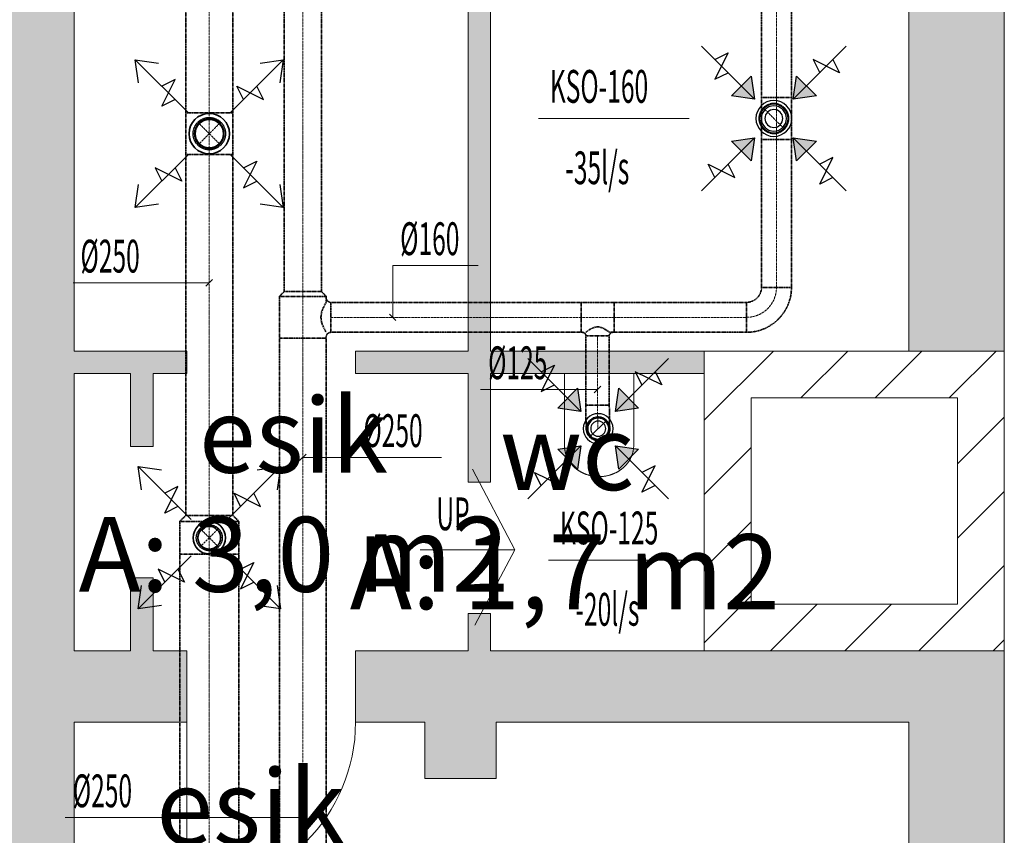
# Model space of a CAD drawing. Units: millimetres. Extents: x 12371 to 178564, y 16151 to 130779.
# Drawn here: x 168040 to 173291, y 25951 to 30303 of the extents above; entities that cross this region are included whole.
import ezdxf
from ezdxf.enums import TextEntityAlignment as Align

# ---------------------------------------------------------------- set-up
doc = ezdxf.new("R2010")
doc.units = ezdxf.units.MM
for name, pattern in [('CenterLine', [17.2, 13, -2, 0.2, -2]), ('Gridline', [6561.665106, 5079.998398, -564.444447, 352.777815, -564.444447]), ('Hidden', [3, 2, -1]), ('UnderCeiling', [6.7, 4.2, -1, 0.5, -1])]:
    doc.linetypes.add(name, pattern=pattern)
for name, color, linetype, lineweight in [('ArchiCAD Doors_Pen_No__100', 7, 'Continuous', 20), ('SIIRDEÕHK', 2, 'Continuous', 20), ('Vormistus.ruumitsoonid_Pen_No__100', 7, 'Continuous', 20)]:
    doc.layers.add(name, color=color, linetype=linetype, lineweight=lineweight)
for name, color, linetype in [('VENT-SP1', 7, 'Continuous'), ('VENT-SP1-ELEM', 7, 'Continuous'), ('VENT-SP1-ELEM-', 7, 'Continuous'), ('VENT-SP1-TEKST', 7, 'Continuous'), ('VENT-VT1', 7, 'Continuous'), ('VENT-VT1-ELEM', 7, 'Continuous'), ('VENT-VT1-ELEM-', 7, 'Continuous'), ('VENT-VT1-TEKST', 7, 'Continuous')]:
    doc.layers.add(name, color=color, linetype=linetype)
doc.styles.add('a_ust', font='romans.shx', dxfattribs={"width": 0.55})
doc.styles.add('GENERATED_STYLE_1', font='arial.ttf')
doc.styles.add('GENERATED_STYLE_2', font='simplex.shx')

# ---------------------------------------------------------------- blocks, each defined once
blk = doc.blocks.new('esik_133_130_2', base_point=(-271020.3, -62145.6))
at = {"linetype": 'Continuous', "lineweight": 0, "flags": 1}
for tag in ['ROOM_NUMBER', 'ROOM_AREA', 'ROOM_PERIM', 'ROOM_WALLS_SURF', 'ROOM_DOORS_SURF', 'ROOM_WINDS_SURF', 'ROOM_BASELEV', 'ROOM_HEIGHT', 'ROOM_NET_AREA', 'ROOM_REDUCED_AREA', 'ROOM_CALC_AREA', 'ROOM_VOLUME']:
    blk.add_attdef(tag, text='', height=2000, dxfattribs=at).set_placement((-271020.3, -63178.7), align=Align.BOTTOM_LEFT)
at = {"layer": 'Vormistus.ruumitsoonid_Pen_No__100', "linetype": 'Continuous', "insert": (-272194.2, -62237), "char_height": 400, "attachment_point": 1, "style": 'GENERATED_STYLE_1'}
blk.add_mtext('{A: 3,0 m2}', dxfattribs=at)
at = {"layer": 'Vormistus.ruumitsoonid_Pen_No__100', "style": 'GENERATED_STYLE_2'}
blk.add_attdef('ROOM_NAME', text='', height=400, dxfattribs=at).set_placement((-271552.4, -62126.7), align=Align.BOTTOM_LEFT)
blk = doc.blocks.new('wc_134_131_2', base_point=(-269573.9, -62238.2))
at = {"linetype": 'Continuous', "lineweight": 0, "flags": 1}
for tag in ['ROOM_NUMBER', 'ROOM_AREA', 'ROOM_PERIM', 'ROOM_WALLS_SURF', 'ROOM_DOORS_SURF', 'ROOM_WINDS_SURF', 'ROOM_BASELEV', 'ROOM_HEIGHT', 'ROOM_NET_AREA', 'ROOM_REDUCED_AREA', 'ROOM_CALC_AREA', 'ROOM_VOLUME']:
    blk.add_attdef(tag, text='', height=2000, dxfattribs=at).set_placement((-269573.9, -63271.3), align=Align.BOTTOM_LEFT)
at = {"layer": 'Vormistus.ruumitsoonid_Pen_No__100', "linetype": 'Continuous', "insert": (-270747.9, -62329.6), "char_height": 400, "attachment_point": 1, "style": 'GENERATED_STYLE_1'}
blk.add_mtext('{A: 1,7 m2}', dxfattribs=at)
at = {"layer": 'Vormistus.ruumitsoonid_Pen_No__100', "style": 'GENERATED_STYLE_2'}
blk.add_attdef('ROOM_NAME', text='', height=400, dxfattribs=at).set_placement((-269946.9, -62219.3), align=Align.BOTTOM_LEFT)
blk = doc.blocks.new('esik_135_55_2', base_point=(-271247.8, -64129.3))
at = {"linetype": 'Continuous', "lineweight": 0, "flags": 1}
for tag in ['ROOM_NUMBER', 'ROOM_AREA', 'ROOM_PERIM', 'ROOM_WALLS_SURF', 'ROOM_DOORS_SURF', 'ROOM_WINDS_SURF', 'ROOM_BASELEV', 'ROOM_HEIGHT', 'ROOM_NET_AREA', 'ROOM_REDUCED_AREA', 'ROOM_CALC_AREA', 'ROOM_VOLUME']:
    blk.add_attdef(tag, text='', height=2000, dxfattribs=at).set_placement((-271247.8, -65162.4), align=Align.BOTTOM_LEFT)
at = {"layer": 'Vormistus.ruumitsoonid_Pen_No__100', "linetype": 'Continuous', "insert": (-272421.7, -64220.7), "char_height": 400, "attachment_point": 1, "style": 'GENERATED_STYLE_1'}
blk.add_mtext('{A: 3,2 m2}', dxfattribs=at)
at = {"layer": 'Vormistus.ruumitsoonid_Pen_No__100', "style": 'GENERATED_STYLE_2'}
blk.add_attdef('ROOM_NAME', text='', height=400, dxfattribs=at).set_placement((-271779.9, -64110.4), align=Align.BOTTOM_LEFT)
blk = doc.blocks.new('3.KORRUSE PLAAN_ALUS')
at = {"linetype": 'Continuous', "lineweight": 0}
for points in [[(90828, 43568.1), (90318, 42938.1), (90318, 37448.1), (90828, 37448.1)], [(85488, 42938.1), (85488, 29848.1), (85868, 29848.1), (85868, 42938.1)], [(87968, 37448.1), (88088, 37448.1), (88088, 41638.1), (87968, 41638.1)], [(85868, 37448.1), (85868, 37328.1), (86468, 37328.1), (86468, 37448.1)], [(87368, 37448.1), (87368, 37328.1), (89228, 37328.1), (89228, 37448.1)], [(86288, 37328.1), (86168, 37328.1), (86168, 36938.1), (86288, 36938.1)], [(88088, 37328.1), (87968, 37328.1), (87968, 36748.1), (88088, 36748.1)], [(86288, 36238.1), (86168, 36238.1), (86168, 35848.1), (86288, 35848.1)], [(87968, 35848.1), (88088, 35848.1), (88088, 36048.1), (87968, 36048.1)], [(86468, 35848.1), (85868, 35848.1), (85868, 35468.1), (86468, 35468.1)], [(89228, 35848.1), (87368, 35848.1), (87368, 35468.1), (89228, 35468.1)], [(90318, 35848.1), (89228, 35848.1), (89228, 35468.1), (90318, 35468.1)], [(90828, 35848.1), (90318, 35848.1), (90318, 31118.1), (90828, 31118.1)], [(87738, 35468.1), (87738, 35168.1), (88118, 35168.1), (88118, 35468.1)]]:
    blk.add_hatch(color=254, dxfattribs=at).paths.add_polyline_path(points, flags=0)
at = {"color": 254, "linetype": 'Continuous', "lineweight": 0}
for p, q in [((90828, 35848.1), (90828, 43568.1)), ((85868, 37448.1), (85868, 42938.1)), ((90318, 42938.1), (90318, 37448.1)), ((87968, 41638.1), (87968, 37448.1)), ((88088, 37448.1), (88088, 40948.1)), ((86468, 37448.1), (85868, 37448.1)), ((87968, 37448.1), (87368, 37448.1)), ((89277.7, 37448.1), (88088, 37448.1)), ((90828, 37448.1), (89228, 37448.1)), ((89228, 37448.1), (89228, 35848.1)), ((89228, 37079.4), (89596.8, 37448.1)), ((89742.7, 37198.1), (89992.7, 37448.1)), ((90138.7, 37198.1), (90388.7, 37448.1)), ((90534.7, 37198.1), (90784.7, 37448.1)), ((90828, 35848.1), (90828, 37448.1)), ((85868, 35848.1), (85868, 37328.1)), ((85868, 37328.1), (86168, 37328.1)), ((86168, 37328.1), (86168, 36938.1)), ((86288, 37328.1), (86468, 37328.1)), ((86288, 36938.1), (86288, 37328.1)), ((87368, 37328.1), (87968, 37328.1)), ((87968, 37328.1), (87968, 36748.1)), ((88088, 36748.1), (88088, 37328.1)), ((88088, 37328.1), (89228, 37328.1)), ((90578, 37198.1), (89478, 37198.1)), ((89478, 37198.1), (89478, 36098.1)), ((90578, 36098.1), (90578, 37198.1)), ((90578, 36845.5), (90828, 37095.5)), ((86288, 36938.1), (86168, 36938.1)), ((89228, 36683.4), (89478, 36933.4)), ((87968, 36748.1), (88088, 36748.1)), ((90578, 36449.5), (90828, 36699.5)), ((89228, 36287.5), (89478, 36537.5)), ((90372.6, 35848.1), (90828, 36303.5)), ((86288, 36238.1), (86168, 36238.1)), ((86168, 36238.1), (86168, 35848.1)), ((86288, 35848.1), (86288, 36238.1)), ((89228, 35891.5), (89478, 36141.5)), ((89478, 36098.1), (90578, 36098.1)), ((89580.7, 35848.1), (89830.7, 36098.1)), ((89976.7, 35848.1), (90226.7, 36098.1)), ((87968, 36048.1), (88088, 36048.1)), ((87968, 36048.1), (87968, 35848.1)), ((88088, 35848.1), (88088, 36048.1)), ((90768.6, 35848.1), (90828, 35907.6)), ((86168, 35848.1), (85868, 35848.1)), ((86468, 35848.1), (86288, 35848.1)), ((86468, 35468.1), (86468, 35848.1)), ((87368, 35468.1), (87368, 35848.1)), ((87968, 35848.1), (87368, 35848.1)), ((89228, 35848.1), (88088, 35848.1)), ((89228, 35848.1), (90828, 35848.1)), ((90828, 31118.1), (90828, 35848.1)), ((85868, 33768.1), (85868, 35468.1)), ((85868, 35468.1), (86468, 35468.1)), ((87368, 35468.1), (87738, 35468.1)), ((87738, 35468.1), (87738, 35168.1)), ((88118, 35468.1), (90318, 35468.1)), ((88118, 35168.1), (88118, 35468.1)), ((90318, 35468.1), (90318, 31118.1)), ((88118, 35168.1), (87738, 35168.1))]:
    blk.add_line(p, q, dxfattribs=at)
at = {"color": 254, "linetype": 'Gridline', "lineweight": 0}
for p, q in [((88481.8, 37328.1), (88481.8, 36948.1)), ((88851.8, 37328.1), (88481.8, 37328.1)), ((88851.8, 37328.1), (88851.8, 36948.1))]:
    blk.add_line(p, q, dxfattribs=at)
for centre, radius, start, end in [((88644.3, 36948.1), 162.5, 180, 233.1301), ((88689.3, 36948.1), 162.5, 306.8699, 0), ((88666.8, 36978.1), 200, 233.1301, 306.8699)]:
    blk.add_arc(centre, radius, start, end, dxfattribs=at)
at = {"layer": 'ArchiCAD Doors_Pen_No__100', "color": 254, "linetype": 'Continuous', "lineweight": 0}
for p, q in [((86468, 37328.1), (86468, 37448.1)), ((87368, 37328.1), (87368, 37448.1)), ((86468, 35468.1), (86468, 35848.1)), ((87368, 35468.1), (87368, 35848.1)), ((86468, 35468.1), (86468, 34568.1))]:
    blk.add_line(p, q, dxfattribs=at)
blk.add_arc((86468, 35468.1), 900, 270, 0, dxfattribs=at)
at = {"color": 254, "linetype": 'Continuous', "lineweight": 0}
ref = blk.add_blockref('esik_133_130_2', (87064.9, 36654.8), dxfattribs=at)
ref.add_attrib('ROOM_NAME', 'esik', dxfattribs={"layer": 'Vormistus.ruumitsoonid_Pen_No__100', "color": 7, "linetype": 'Continuous', "height": 400, "style": 'GENERATED_STYLE_2'}).set_placement((86532.7, 36673.7), align=Align.BOTTOM_LEFT)
ref = blk.add_blockref('wc_134_131_2', (88511.2, 36562.2), dxfattribs=at)
ref.add_attrib('ROOM_NAME', 'wc', dxfattribs={"layer": 'Vormistus.ruumitsoonid_Pen_No__100', "color": 7, "linetype": 'Continuous', "height": 400, "style": 'GENERATED_STYLE_2'}).set_placement((88138.2, 36581.1), align=Align.BOTTOM_LEFT)
ref = blk.add_blockref('esik_135_55_2', (86837.4, 34671.1), dxfattribs=at)
ref.add_attrib('ROOM_NAME', 'esik', dxfattribs={"layer": 'Vormistus.ruumitsoonid_Pen_No__100', "color": 7, "linetype": 'Continuous', "height": 400, "style": 'GENERATED_STYLE_2'}).set_placement((86305.3, 34690), align=Align.BOTTOM_LEFT)

msp = doc.modelspace()

# ---------------------------------------------------------------- hatches: boundary and pattern name
at = {"layer": 'VENT-VT1-ELEM', "linetype": 'Continuous', "lineweight": 25}
for points in [[(171941.4, 30002.6), (171959.1, 29878.9), (171835.4, 29896.6)], [(172288.6, 29896.6), (172164.9, 29878.9), (172182.6, 30002.6)], [(171835.4, 29655.4), (171959.1, 29673.1), (171941.4, 29549.4)], [(172182.6, 29549.4), (172164.9, 29673.1), (172288.6, 29655.4)], [(171015.4, 28336.7), (171033.1, 28212.9), (170909.3, 28230.6)], [(171340.7, 28230.6), (171216.9, 28212.9), (171234.6, 28336.7)], [(170909.3, 28011.4), (171033.1, 28029.1), (171015.4, 27905.3)], [(171234.6, 27905.3), (171216.9, 28029.1), (171340.7, 28011.4)]]:
    msp.add_hatch(color=3, dxfattribs=at).paths.add_polyline_path(points, flags=0)

# ---------------------------------------------------------------- linework, layer by layer
at = {"layer": 'SIIRDEÕHK', "color": 3, "lineweight": 20}
for p, q in [((170680, 27475), (170454.4, 27905.7)), ((170176.1, 27475), (170680, 27475)), ((170680, 27475), (170467.3, 27073.3))]:
    msp.add_line(p, q, dxfattribs=at)
at = {"layer": 'VENT-SP1', "color": 1, "linetype": 'UnderCeiling', "lineweight": 35}
for p, q in [((168926, 29807, 2900), (168926, 32185, 2900)), ((169176, 29807, 2900), (169176, 32185, 2900)), ((168926, 29583, 2900), (168926, 29807, 2900)), ((169176, 29583, 2900), (169176, 29807, 2900)), ((168926, 27658.5, 2900), (168926, 29583, 2900)), ((169176, 27658.5, 2900), (169176, 29583, 2900)), ((168893.5, 27626.5, 2900), (168926, 27658.5, 2900)), ((168893.5, 27626.5, 2900), (168893.5, 27451.5, 2900)), ((169208.5, 27626.5, 2900), (169176, 27658.5, 2900)), ((169208.5, 27626.5, 2900), (169208.5, 27451.5, 2900)), ((168893.5, 24275, 2900), (168893.5, 27451.5, 2900)), ((169208.5, 24275, 2900), (169208.5, 27451.5, 2900))]:
    msp.add_line(p, q, dxfattribs=at)
at = {"layer": 'VENT-SP1', "color": 7, "linetype": 'CenterLine', "lineweight": 18}
for p, q in [((169051, 29807, 2900), (169051, 32185, 2900)), ((169051, 29583, 2900), (169051, 29807, 2900)), ((169051, 27658.5, 2900), (169051, 29583, 2900)), ((169051, 27626.5, 2900), (169051, 27658.5, 2900)), ((169051, 27626.5, 2900), (169051, 27451.5, 2900)), ((169051, 24275, 2900), (169051, 27451.5, 2900))]:
    msp.add_line(p, q, dxfattribs=at)
at = {"layer": 'VENT-SP1', "color": 7, "linetype": 'Hidden', "lineweight": -3}
for p, q in [((168994.4, 29751.6, 2751), (169107.6, 29638.4, 2751)), ((169107.6, 29751.6, 2751), (168994.4, 29638.4, 2751)), ((169095.2, 27494.8, 2723.8), (169006.8, 27583.2, 2723.8)), ((169006.8, 27494.8, 2723.8), (169095.2, 27583.2, 2723.8))]:
    msp.add_line(p, q, dxfattribs=at)
at = {"layer": 'VENT-SP1', "color": 7, "linetype": 'Continuous', "lineweight": -3}
for p, q in [((169051, 29695, 2716), (169051, 29695, 2715)), ((169051, 27539, 2661.9), (169051, 27539, 2660.9))]:
    msp.add_line(p, q, dxfattribs=at)
at = {"layer": 'VENT-SP1', "color": 7, "linetype": 'Hidden', "lineweight": -3, "extrusion": (0, 0, -1)}
for centre, radius in [((-169051, 29695, -2751), 80), ((-169051, 27539, -2723.8), 62.5)]:
    msp.add_circle(centre, radius, dxfattribs=at)
at = {"layer": 'VENT-SP1', "color": 1, "linetype": 'UnderCeiling', "lineweight": 35, "extrusion": (0, 1, 0)}
for centre, major_axis in [((169051, 29807, 2900), (-125, 0)), ((169051, 29583, 2900), (-125, 0)), ((169051, 27626.5, 2900), (-157.5, 0)), ((169051, 27658.5, 2900), (-125, 0))]:
    msp.add_ellipse(centre, major_axis=major_axis, ratio=1, start_param=0, end_param=3.141593, dxfattribs=at)
at = {"layer": 'VENT-SP1', "color": 1, "linetype": 'UnderCeiling', "lineweight": 35, "extrusion": (0, -1, 0)}
msp.add_ellipse((169051, 27451.5, 2900), major_axis=(157.5, 0), ratio=1, start_param=0, end_param=3.141593, dxfattribs=at)
at = {"layer": 'VENT-SP1-ELEM', "color": 3, "linetype": 'Continuous', "lineweight": 25}
for p, q in [((168939.3, 29806.7, 2660), (168656.4, 30089.6, 2660)), ((168674.1, 29965.8, 2660), (168656.4, 30089.6, 2660)), ((168656.4, 30089.6, 2660), (168780.2, 30071.9, 2660)), ((168674.1, 29965.8, 2660), (168656.4, 30089.6, 2660)), ((168656.4, 30089.6, 2660), (168780.2, 30071.9, 2660)), ((169162.7, 29806.7, 2660), (169445.6, 30089.6, 2660)), ((169321.8, 30071.9, 2660), (169445.6, 30089.6, 2660)), ((169321.8, 30071.9, 2660), (169445.6, 30089.6, 2660)), ((169445.6, 30089.6, 2660), (169427.9, 29965.8, 2660)), ((169445.6, 30089.6, 2660), (169427.9, 29965.8, 2660)), ((168797.9, 29842.1, 2660), (168868.6, 29983.5, 2660)), ((168868.6, 29983.5, 2660), (168797.9, 29948.1, 2660)), ((169233.4, 29877.4, 2660), (169198.1, 29948.1, 2660)), ((169198.1, 29948.1, 2660), (169339.5, 29877.4, 2660)), ((169339.5, 29877.4, 2660), (169304.1, 29948.1, 2660)), ((168868.6, 29877.4, 2660), (168797.9, 29842.1, 2660)), ((168939.3, 29583.3, 2660), (168656.4, 29300.4, 2660)), ((169162.7, 29583.3, 2660), (169445.6, 29300.4, 2660)), ((168903.9, 29441.9, 2660), (168762.5, 29512.6, 2660)), ((168762.5, 29512.6, 2660), (168797.9, 29441.9, 2660)), ((168868.6, 29512.6, 2660), (168903.9, 29441.9, 2660)), ((169233.4, 29512.6, 2660), (169304.1, 29547.9, 2660)), ((169304.1, 29547.9, 2660), (169233.4, 29406.5, 2660)), ((168656.4, 29300.4, 2660), (168674.1, 29424.2, 2660)), ((168656.4, 29300.4, 2660), (168674.1, 29424.2, 2660)), ((169233.4, 29406.5, 2660), (169304.1, 29441.9, 2660)), ((169427.9, 29424.2, 2660), (169445.6, 29300.4, 2660)), ((169427.9, 29424.2, 2660), (169445.6, 29300.4, 2660)), ((168780.2, 29318.1, 2660), (168656.4, 29300.4, 2660)), ((168780.2, 29318.1, 2660), (168656.4, 29300.4, 2660)), ((169445.6, 29300.4, 2660), (169321.8, 29318.1, 2660)), ((169445.6, 29300.4, 2660), (169321.8, 29318.1, 2660)), ((168954.5, 27635.5, 2580), (168671.6, 27918.4, 2580)), ((168689.3, 27794.6, 2580), (168671.6, 27918.4, 2580)), ((168671.6, 27918.4, 2580), (168795.4, 27900.7, 2580)), ((168689.3, 27794.6, 2580), (168671.6, 27918.4, 2580)), ((168671.6, 27918.4, 2580), (168795.4, 27900.7, 2580)), ((169147.5, 27635.5, 2580), (169430.4, 27918.4, 2580)), ((169306.6, 27900.7, 2580), (169430.4, 27918.4, 2580)), ((169306.6, 27900.7, 2580), (169430.4, 27918.4, 2580)), ((169430.4, 27918.4, 2580), (169412.7, 27794.6, 2580)), ((169430.4, 27918.4, 2580), (169412.7, 27794.6, 2580)), ((168813.1, 27670.9, 2580), (168883.8, 27812.3, 2580)), ((168883.8, 27812.3, 2580), (168813.1, 27776.9, 2580)), ((169218.2, 27706.2, 2580), (169182.9, 27776.9, 2580)), ((169182.9, 27776.9, 2580), (169324.3, 27706.2, 2580)), ((169324.3, 27706.2, 2580), (169288.9, 27776.9, 2580)), ((168883.8, 27706.2, 2580), (168813.1, 27670.9, 2580)), ((168954.5, 27442.5, 2580), (168671.6, 27159.6, 2580)), ((169147.5, 27442.5, 2580), (169430.4, 27159.6, 2580)), ((168919.1, 27301.1, 2580), (168777.7, 27371.8, 2580)), ((168777.7, 27371.8, 2580), (168813.1, 27301.1, 2580)), ((168883.8, 27371.8, 2580), (168919.1, 27301.1, 2580)), ((169218.2, 27371.8, 2580), (169288.9, 27407.1, 2580)), ((169288.9, 27407.1, 2580), (169218.2, 27265.7, 2580)), ((168671.6, 27159.6, 2580), (168689.3, 27283.4, 2580)), ((168671.6, 27159.6, 2580), (168689.3, 27283.4, 2580)), ((169218.2, 27265.7, 2580), (169288.9, 27301.1, 2580)), ((169412.7, 27283.4, 2580), (169430.4, 27159.6, 2580)), ((169412.7, 27283.4, 2580), (169430.4, 27159.6, 2580)), ((168795.4, 27177.3, 2580), (168671.6, 27159.6, 2580)), ((168795.4, 27177.3, 2580), (168671.6, 27159.6, 2580)), ((169430.4, 27159.6, 2580), (169306.6, 27177.3, 2580)), ((169430.4, 27159.6, 2580), (169306.6, 27177.3, 2580))]:
    msp.add_line(p, q, dxfattribs=at)
at = {"layer": 'VENT-SP1-ELEM-', "color": 1, "linetype": 'Continuous', "lineweight": 35}
for centre, radius in [((169051, 29695, 2681), 108), ((169051, 29695, 2681), 75.6), ((169051, 27539, 2600), 86.5), ((169051, 27539, 2600), 60.5)]:
    msp.add_circle(centre, radius, dxfattribs=at)
at = {"layer": 'VENT-SP1-ELEM-', "color": 7, "linetype": 'Hidden', "lineweight": -3}
for centre, radius in [((169051, 29695, 2658), 86.4), ((169051, 27539, 2578), 69.2)]:
    msp.add_circle(centre, radius, dxfattribs=at)
at = {"layer": 'VENT-SP1-TEKST', "color": 7, "linetype": 'Continuous', "lineweight": 18}
for p, q in [((168780, 28899, 2900), (168324.2, 28899, 2900)), ((169051, 28899, 2900), (168780, 28899, 2900)), ((169033.3, 28881.3, 2900), (169068.7, 28916.7, 2900))]:
    msp.add_line(p, q, dxfattribs=at)
at = {"layer": 'VENT-VT1', "color": 2, "linetype": 'UnderCeiling', "lineweight": 35}
for p, q in [((169450, 28852, 2900), (169450, 33560, 2900)), ((169650, 28852, 2900), (169650, 33560, 2900)), ((171996, 29888, 2900), (171996, 31235, 2900)), ((172156, 29888, 2900), (172156, 31235, 2900)), ((171996, 29888, 2900), (171996, 29664, 2900)), ((172156, 29888, 2900), (172156, 29664, 2900)), ((171996, 28875, 2900), (171996, 29664, 2900)), ((172156, 28875, 2900), (172156, 29664, 2900)), ((169425, 28827, 2900), (169450, 28852, 2900)), ((169675, 28827, 2900), (169650, 28852, 2900)), ((169425, 28827, 2900), (169425, 28603, 2900)), ((169671.2, 28788.9, 2930.6), (169661.5, 28771.6, 2956.6)), ((169675, 28795, 2900), (169671.2, 28788.9, 2930.6)), ((169675, 28827, 2900), (169675, 28795, 2900)), ((169699, 28795, 2900), (171034.5, 28795, 2900)), ((171209.5, 28795, 2900), (171034.5, 28795, 2900)), ((171209.5, 28795, 2900), (171916, 28795, 2900)), ((169650.8, 28745.6, 2973.9), (169646.1, 28715, 2980)), ((169661.5, 28771.6, 2956.6), (169650.8, 28745.6, 2973.9)), ((169646.1, 28715, 2980), (169650.8, 28684.4, 2973.9)), ((169650.8, 28684.4, 2973.9), (169661.5, 28658.4, 2956.6)), ((169661.5, 28658.4, 2956.6), (169671.2, 28641.1, 2930.6)), ((169671.2, 28641.1, 2930.6), (169675, 28635, 2900)), ((169699, 28635, 2900), (171034.5, 28635, 2900)), ((171040.8, 28635, 2900), (171034.5, 28635, 2900)), ((171064.3, 28638.7, 2923.9), (171059.5, 28635, 2900)), ((171077.8, 28648.3, 2944.2), (171064.3, 28638.7, 2923.9)), ((171098.1, 28659.6, 2957.7), (171077.8, 28648.3, 2944.2)), ((171122, 28665.1, 2962.5), (171098.1, 28659.6, 2957.7)), ((171145.9, 28659.6, 2957.7), (171122, 28665.1, 2962.5)), ((171166.2, 28648.3, 2944.2), (171145.9, 28659.6, 2957.7)), ((171179.7, 28638.7, 2923.9), (171166.2, 28648.3, 2944.2)), ((171184.5, 28635, 2900), (171179.7, 28638.7, 2923.9)), ((171209.5, 28635, 2900), (171184.5, 28635, 2900)), ((171209.5, 28635, 2900), (171916, 28635, 2900)), ((169425, 25225, 2900), (169425, 28603, 2900)), ((169675, 28611, 2900), (169675, 28603, 2900)), ((169675, 25225, 2900), (169675, 28603, 2900)), ((171059.5, 28616.2, 2900), (171059.5, 28246, 2900)), ((171184.5, 28616.2, 2900), (171184.5, 28246, 2900)), ((171059.5, 28246, 2900), (171059.6, 28211.2, 2895.2)), ((171059.6, 28211.2, 2895.2), (171059.8, 28183.2, 2883.5)), ((171184.5, 28246, 2900), (171184.6, 28211.9, 2895.2)), ((171184.6, 28211.9, 2895.2), (171184.8, 28184.6, 2883.5)), ((171059.8, 28183.2, 2883.5), (171060.1, 28163.5, 2869.8)), ((171060.1, 28163.5, 2869.8), (171060.3, 28150.5, 2857.2)), ((171060.3, 28150.5, 2857.2), (171060.5, 28141.8, 2846.6)), ((171125, 28183.5, 2617.5), (171124.4, 28183.5, 2775)), ((171184.8, 28184.6, 2883.5), (171185.1, 28165.6, 2869.8)), ((171185.1, 28165.6, 2869.8), (171185.3, 28153.2, 2857.2)), ((171185.3, 28153.2, 2857.2), (171185.5, 28145.2, 2846.6)), ((171060.5, 28141.8, 2846.6), (171060.9, 28131.7, 2830.8)), ((171060.9, 28131.7, 2830.8), (171061.3, 28123.1, 2812.8)), ((171061.3, 28123.1, 2812.8), (171061.8, 28116.6, 2797.5)), ((171061.8, 28116.6, 2797.5), (171064.1, 28104.1, 2783.3)), ((171064.1, 28104.1, 2783.3), (171068.1, 28093.8, 2779.9)), ((171185.5, 28145.2, 2846.6), (171185.8, 28136.5, 2830.8)), ((171185.8, 28136.5, 2830.8), (171186, 28130.6, 2812.8)), ((171068.1, 28093.8, 2779.9), (171073.7, 28084.4, 2778.3)), ((171073.7, 28084.4, 2778.3), (171080.9, 28076.1, 2777.3)), ((171080.9, 28076.1, 2777.3), (171089.3, 28069.2, 2776.6)), ((171089.3, 28069.2, 2776.6), (171098.9, 28063.9, 2776.1)), ((171098.9, 28063.9, 2776.1), (171109.2, 28060.4, 2775.6)), ((171109.2, 28060.4, 2775.6), (171119.9, 28058.7, 2775.2)), ((171119.9, 28058.7, 2775.2), (171124.4, 28058.5, 2775)), ((171125, 28058.5, 2617.5), (171124.4, 28058.5, 2775))]:
    msp.add_line(p, q, dxfattribs=at)
at = {"layer": 'VENT-VT1', "color": 7, "linetype": 'CenterLine', "lineweight": 18}
for p, q in [((169550, 28852, 2900), (169550, 33560, 2900)), ((172076, 29888, 2900), (172076, 31235, 2900)), ((172076, 29888, 2900), (172076, 29664, 2900)), ((172076, 28875, 2900), (172076, 29664, 2900)), ((169550, 28827, 2900), (169550, 28852, 2900)), ((169550, 28827, 2900), (169550, 28603, 2900)), ((169699, 28715, 2900), (171034.5, 28715, 2900)), ((171209.5, 28715, 2900), (171034.5, 28715, 2900)), ((171209.5, 28715, 2900), (171916, 28715, 2900)), ((169550, 25225, 2900), (169550, 28603, 2900)), ((171122, 28616.2, 2900), (171122, 28246, 2900)), ((171125, 28121, 2617.5), (171124.4, 28121, 2775))]:
    msp.add_line(p, q, dxfattribs=at)
at = {"layer": 'VENT-VT1', "color": 7, "linetype": 'Hidden', "lineweight": -3}
msp.add_line((172118.6, 29719.4, 2796), (172005.4, 29832.6, 2796), dxfattribs=at)
at = {"layer": 'VENT-VT1', "color": 7, "linetype": 'Continuous', "lineweight": -3}
msp.add_line((172062, 29776, 2748.5), (172062, 29776, 2747.5), dxfattribs=at)
at = {"layer": 'VENT-VT1', "color": 7, "linetype": 'Continuous', "lineweight": 18}
msp.add_line((171168.6, 28165.2, 2775.9), (171080.2, 28076.8, 2774.2), dxfattribs=at)
at = {"layer": 'VENT-VT1', "color": 7, "linetype": 'Hidden', "lineweight": -3, "extrusion": (0, 0, -1)}
msp.add_circle((-172062, 29776, -2796), 80, dxfattribs=at)
at = {"layer": 'VENT-VT1', "color": 2, "linetype": 'UnderCeiling', "lineweight": 35, "extrusion": (0, -1, 0)}
for centre, major_axis in [((172076, 29888, 2900), (80, 0)), ((172076, 29664, 2900), (80, 0)), ((169550, 28603, 2900), (125, 0)), ((171122, 28616.2, 2900), (62.5, 0))]:
    msp.add_ellipse(centre, major_axis=major_axis, ratio=1, start_param=0, end_param=3.141593, dxfattribs=at)
at = {"layer": 'VENT-VT1', "color": 2, "linetype": 'UnderCeiling', "lineweight": 35, "extrusion": (0, 1, 0)}
for centre, major_axis in [((169550, 28852, 2900), (-100, 0)), ((172076, 28875, 2900), (-80, 0)), ((169550, 28827, 2900), (-125, 0)), ((171122, 28246, 2900), (-62.5, 0))]:
    msp.add_ellipse(centre, major_axis=major_axis, ratio=1, start_param=0, end_param=3.141593, dxfattribs=at)
at = {"layer": 'VENT-VT1', "color": 2, "linetype": 'UnderCeiling', "lineweight": 35}
for centre, major_axis in [((171916, 28875, 2900), (0, -80)), ((171916, 28875, 2900), (0, -240)), ((169699, 28819, 2900), (-24, 0)), ((171203.2, 28616.2, 2900), (0, 18.8))]:
    msp.add_ellipse(centre, major_axis=major_axis, ratio=1, start_param=0, end_param=1.570796, dxfattribs=at)
at = {"layer": 'VENT-VT1', "color": 7, "linetype": 'CenterLine', "lineweight": 18}
msp.add_ellipse((171916, 28875, 2900), major_axis=(0, -160), ratio=1, start_param=0, end_param=1.570796, dxfattribs=at)
at = {"layer": 'VENT-VT1', "color": 2, "linetype": 'UnderCeiling', "lineweight": 35, "extrusion": (1, 0, 0)}
msp.add_ellipse((169699, 28715, 2900), major_axis=(0, 80), ratio=1, start_param=0, end_param=3.141593, dxfattribs=at)
at = {"layer": 'VENT-VT1', "color": 2, "linetype": 'UnderCeiling', "lineweight": 35, "extrusion": (-1, 0, 0)}
for centre in [(171034.5, 28715, 2900), (171209.5, 28715, 2900), (171916, 28715, 2900)]:
    msp.add_ellipse(centre, major_axis=(0, -80), ratio=1, start_param=0, end_param=3.141593, dxfattribs=at)
at = {"layer": 'VENT-VT1', "color": 2, "linetype": 'UnderCeiling', "lineweight": 35, "extrusion": (0, 0, -1)}
for centre, major_axis in [((169699, 28611, 2900), (-24, 0)), ((171040.8, 28616.2, 2900), (0, 18.8))]:
    msp.add_ellipse(centre, major_axis=major_axis, ratio=1, start_param=0, end_param=1.570796, dxfattribs=at)
at = {"layer": 'VENT-VT1', "color": 7, "linetype": 'CenterLine', "lineweight": 18, "extrusion": (0.999819, 0, 0.019044)}
msp.add_ellipse((171124.4, 28246, 2775), major_axis=(-2.4, 0, 125), ratio=1, start_param=0, end_param=1.570796, dxfattribs=at)
at = {"layer": 'VENT-VT1', "color": 7, "linetype": 'Hidden', "lineweight": -3, "extrusion": (0.019044, 0, -0.999819)}
for major_axis, end_param in [((0, -62.5), 3.141593), ((0, 62.5), 1.430896)]:
    msp.add_ellipse((171124.4, 28121, 2775), major_axis=major_axis, ratio=1, start_param=0, end_param=end_param, dxfattribs=at)
at = {"layer": 'VENT-VT1', "color": 2, "linetype": 'UnderCeiling', "lineweight": 35, "extrusion": (-0.003933, 0, 0.999992)}
msp.add_ellipse((171125, 28121, 2617.5), major_axis=(0, -62.5), ratio=1, start_param=0, end_param=3.141593, dxfattribs=at)
at = {"layer": 'VENT-VT1', "color": 2, "linetype": 'UnderCeiling', "lineweight": 35, "extrusion": (0.019044, 1.5439e-16, -0.999819)}
msp.add_ellipse((171124.4, 28121, 2775), major_axis=(61.9, 8.7, 1.2), ratio=1, start_param=0, end_param=1.710696, dxfattribs=at)
at = {"layer": 'VENT-VT1-ELEM', "color": 3, "linetype": 'Continuous', "lineweight": 25}
for p, q in [((171959.1, 29878.9, 2682), (171676.3, 30161.7, 2682)), ((172164.9, 29878.9, 2682), (172447.7, 30161.7, 2682)), ((171747, 30091, 2682), (171817.7, 30126.4, 2682)), ((171817.7, 30126.4, 2682), (171747, 29985, 2682)), ((172412.4, 30020.3, 2682), (172271, 30091, 2682)), ((172271, 30091, 2682), (172306.3, 30020.3, 2682)), ((172377, 30091, 2682), (172412.4, 30020.3, 2682)), ((171747, 29985, 2682), (171817.7, 30020.3, 2682)), ((171941.4, 30002.6, 2682), (171959.1, 29878.9, 2682)), ((172164.9, 29878.9, 2682), (172182.6, 30002.6, 2682)), ((171959.1, 29878.9, 2682), (171835.4, 29896.6, 2682)), ((172288.6, 29896.6, 2682), (172164.9, 29878.9, 2682)), ((171959.1, 29673.1, 2682), (171676.3, 29390.3, 2682)), ((171835.4, 29655.4, 2682), (171959.1, 29673.1, 2682)), ((171959.1, 29673.1, 2682), (171941.4, 29549.4, 2682)), ((172164.9, 29673.1, 2682), (172447.7, 29390.3, 2682)), ((172182.6, 29549.4, 2682), (172164.9, 29673.1, 2682)), ((172164.9, 29673.1, 2682), (172288.6, 29655.4, 2682)), ((172306.3, 29425.6, 2682), (172377, 29567, 2682)), ((172377, 29567, 2682), (172306.3, 29531.7, 2682)), ((171747, 29461, 2682), (171711.6, 29531.7, 2682)), ((171711.6, 29531.7, 2682), (171853, 29461, 2682)), ((171853, 29461, 2682), (171817.7, 29531.7, 2682)), ((172377, 29461, 2682), (172306.3, 29425.6, 2682)), ((171033.1, 28212.9, 2598.5), (170750.2, 28495.8, 2598.5)), ((171216.9, 28212.9, 2598.5), (171499.8, 28495.8, 2598.5)), ((170820.9, 28425.1, 2598.5), (170891.7, 28460.4, 2598.5)), ((170891.7, 28460.4, 2598.5), (170820.9, 28319, 2598.5)), ((171464.4, 28354.3, 2598.5), (171323, 28425.1, 2598.5)), ((171323, 28425.1, 2598.5), (171358.3, 28354.3, 2598.5)), ((171429.1, 28425.1, 2598.5), (171464.4, 28354.3, 2598.5)), ((170820.9, 28319, 2598.5), (170891.7, 28354.3, 2598.5)), ((171015.4, 28336.7, 2598.5), (171033.1, 28212.9, 2598.5)), ((171216.9, 28212.9, 2598.5), (171234.6, 28336.7, 2598.5)), ((171033.1, 28212.9, 2598.5), (170909.3, 28230.6, 2598.5)), ((171340.7, 28230.6, 2598.5), (171216.9, 28212.9, 2598.5)), ((171033.1, 28029.1, 2598.5), (170750.2, 27746.2, 2598.5)), ((170909.3, 28011.4, 2598.5), (171033.1, 28029.1, 2598.5)), ((171033.1, 28029.1, 2598.5), (171015.4, 27905.3, 2598.5)), ((171216.9, 28029.1, 2598.5), (171499.8, 27746.2, 2598.5)), ((171234.6, 27905.3, 2598.5), (171216.9, 28029.1, 2598.5)), ((171216.9, 28029.1, 2598.5), (171340.7, 28011.4, 2598.5)), ((170820.9, 27816.9, 2598.5), (170785.6, 27887.7, 2598.5)), ((170785.6, 27887.7, 2598.5), (170927, 27816.9, 2598.5)), ((170927, 27816.9, 2598.5), (170891.7, 27887.7, 2598.5)), ((171358.3, 27781.6, 2598.5), (171429.1, 27923, 2598.5)), ((171429.1, 27923, 2598.5), (171358.3, 27887.7, 2598.5)), ((171429.1, 27816.9, 2598.5), (171358.3, 27781.6, 2598.5))]:
    msp.add_line(p, q, dxfattribs=at)
for points in [[(171941.4, 30002.6, 2682), (171959.1, 29878.9, 2682), (171835.4, 29896.6, 2682)], [(172288.6, 29896.6, 2682), (172164.9, 29878.9, 2682), (172182.6, 30002.6, 2682)], [(171835.4, 29655.4, 2682), (171959.1, 29673.1, 2682), (171941.4, 29549.4, 2682)], [(172182.6, 29549.4, 2682), (172164.9, 29673.1, 2682), (172288.6, 29655.4, 2682)], [(171015.4, 28336.7, 2598.5), (171033.1, 28212.9, 2598.5), (170909.3, 28230.6, 2598.5)], [(171340.7, 28230.6, 2598.5), (171216.9, 28212.9, 2598.5), (171234.6, 28336.7, 2598.5)], [(170909.3, 28011.4, 2598.5), (171033.1, 28029.1, 2598.5), (171015.4, 27905.3, 2598.5)], [(171234.6, 27905.3, 2598.5), (171216.9, 28029.1, 2598.5), (171340.7, 28011.4, 2598.5)]]:
    msp.add_3dface(points, dxfattribs=at)
at = {"layer": 'VENT-VT1-ELEM-', "color": 2, "linetype": 'Continuous', "lineweight": -3, "extrusion": (0, 0, -1)}
for centre, radius in [((-172062, 29776, -2701), 95.5), ((-172062, 29776, -2682), 75.9), ((-172062, 29776, -2681), 66.8), ((-172062, 29776, -2725.5), 47.8), ((-171125, 28121, -2617.5), 80), ((-171125, 28121, -2598.5), 62), ((-171125, 28121, -2597.5), 56), ((-171125, 28121, -2640), 40)]:
    msp.add_circle(centre, radius, dxfattribs=at)
at = {"layer": 'VENT-VT1-TEKST', "color": 7, "linetype": 'Continuous', "lineweight": 18}
for p, q in [((170806, 29776, 2701), (171610.8, 29776, 2701)), ((170029, 28715, 2900), (170029, 28992, 2900)), ((170029, 28992, 2900), (170484.8, 28992, 2900)), ((170011.3, 28732.7, 2900), (170046.7, 28697.3, 2900)), ((170954, 28330, 2900), (170498.2, 28330, 2900)), ((171122, 28330, 2900), (170954, 28330, 2900)), ((171139.7, 28347.7, 2900), (171104.3, 28312.3, 2900)), ((169532.4, 27950.3, 2900), (169567.7, 27985.7, 2900)), ((169550, 27968, 2900), (169833, 27968, 2900)), ((169833, 27968, 2900), (170288.8, 27968, 2900)), ((170860, 27420, 2617.5), (171664.8, 27420, 2617.5)), ((168739, 26046, 2900), (168283.2, 26046, 2900)), ((169550, 26046, 2900), (168739, 26046, 2900)), ((169532.4, 26028.3, 2900), (169567.7, 26063.7, 2900))]:
    msp.add_line(p, q, dxfattribs=at)

# ---------------------------------------------------------------- block references
msp.add_blockref('3.KORRUSE PLAAN_ALUS', (82463, -8913))

# ---------------------------------------------------------------- texts
at = {"layer": 'SIIRDEÕHK', "color": 3, "linetype": 'Continuous', "lineweight": -3, "style": 'a_ust', "width": 0.55}
msp.add_text('UP', height=175, dxfattribs=at).set_placement((170262, 27579))
at = {"layer": 'VENT-SP1-TEKST', "color": 3, "linetype": 'Continuous', "lineweight": 25, "style": 'a_ust', "width": 0.55}
msp.add_text('Ø250', height=175, dxfattribs=at).set_placement((168364.2, 28954, 2900))
at = {"layer": 'VENT-VT1-TEKST', "color": 3, "linetype": 'Continuous', "lineweight": 25, "style": 'a_ust', "width": 0.55}
for s, p in [('KSO-160', (170867, 29859.8, 2701)), ('-35l/s', (170949.5, 29425.5, 2701)), ('Ø160', (170069, 29047, 2900)), ('Ø125', (170538.2, 28385, 2900)), ('Ø250', (169873, 28023, 2900)), ('KSO-125', (170921, 27503.8, 2617.5)), ('-20l/s', (171003.5, 27069.5, 2617.5)), ('Ø250', (168323.2, 26101, 2900))]:
    msp.add_text(s, height=175, dxfattribs=at).set_placement(p)

doc.saveas('drawing.dxf')
